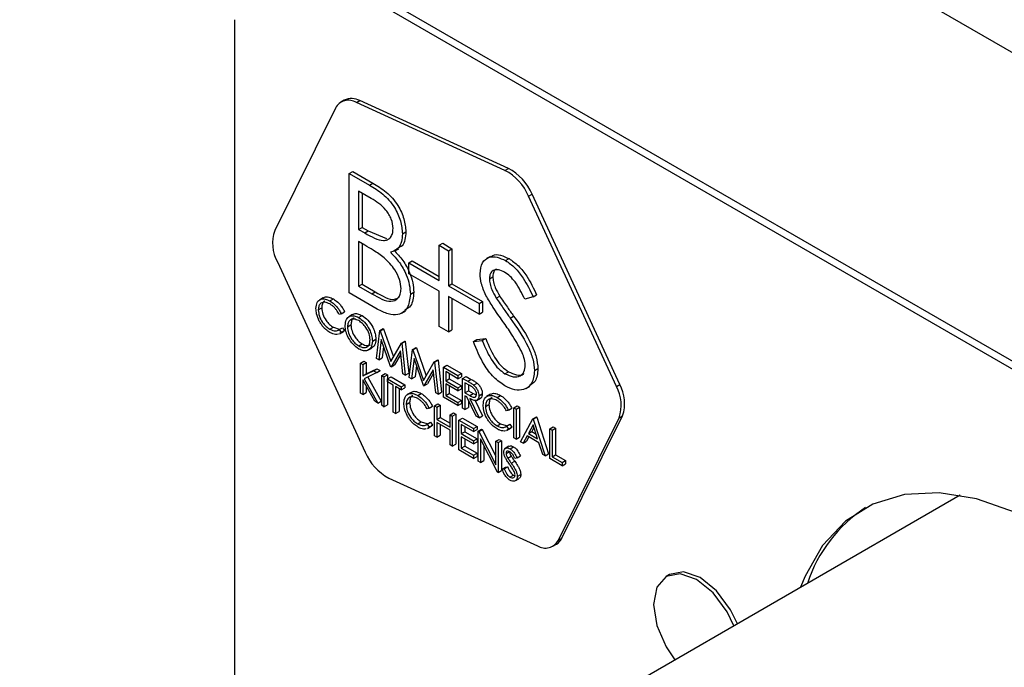
# Model space of a CAD drawing. Units: millimetres. Extents: x 5 to 415, y 5 to 292.
# Drawn here: x 313 to 317, y 221 to 224 of the extents above; entities that cross this region are included whole.
import ezdxf

# ---------------------------------------------------------------- set-up
doc = ezdxf.new("R2010")
doc.units = ezdxf.units.MM

msp = doc.modelspace()

# ---------------------------------------------------------------- linework, layer by layer
at = {"color": 7, "linetype": 'Continuous', "lineweight": 25}
for p, q in [((297.1613, 235.0972), (339.5878, 210.605)), ((318.6868, 221.3726), (314.0906, 224.0259)), ((318.7151, 221.3889), (314.1189, 224.0422)), ((313.7371, 223.8217), (313.7371, 218.5142)), ((314.1515, 223.4594), (313.9024, 222.9572)), ((314.1876, 223.4917), (314.1734, 223.4836)), ((314.2373, 223.4819), (314.2515, 223.49)), ((314.8463, 223.2042), (314.2373, 223.4819)), ((314.8605, 223.2124), (314.2515, 223.49)), ((314.2082, 223.1916), (314.2224, 223.1998)), ((314.2082, 223.1916), (314.291, 223.1439)), ((314.2082, 222.7017), (314.2082, 223.1916)), ((314.2224, 223.1998), (314.3052, 223.152)), ((314.8463, 223.2042), (314.8605, 223.2124)), ((314.291, 223.1439), (314.3052, 223.152)), ((314.298, 223.0896), (314.2463, 223.1194)), ((314.2463, 223.1194), (314.2463, 222.9624)), ((314.2605, 223.1113), (314.2605, 222.9706)), ((314.9432, 223.0985), (314.9574, 223.1066)), ((315.3032, 222.3186), (314.9432, 223.0985)), ((315.3173, 222.3267), (314.9574, 223.1066)), ((314.2463, 222.9624), (314.2605, 222.9706)), ((314.2463, 222.9624), (314.2719, 222.9476)), ((314.2605, 222.9706), (314.286, 222.9558)), ((314.2719, 222.9476), (314.286, 222.9558)), ((314.286, 222.9558), (314.3609, 222.9257)), ((314.4258, 222.9446), (314.44, 222.9528)), ((314.2716, 222.8976), (314.2463, 222.9121)), ((314.2463, 222.9121), (314.2463, 222.73)), ((314.2605, 222.904), (314.2605, 222.7382)), ((314.577, 222.8971), (314.5912, 222.9053)), ((314.577, 222.7526), (314.577, 222.8971)), ((314.577, 222.8971), (314.6151, 222.8751)), ((314.5912, 222.9053), (314.6292, 222.8833)), ((314.3949, 222.8741), (314.4108, 222.8832)), ((314.6151, 222.8751), (314.6292, 222.8833)), ((314.6151, 222.8751), (314.6151, 222.7307)), ((314.6292, 222.8833), (314.6292, 222.7388)), ((314.7867, 222.8519), (314.7708, 222.8427)), ((313.9135, 222.829), (314.2735, 222.0491)), ((314.4519, 222.8249), (314.4661, 222.833)), ((314.4519, 222.7809), (314.4519, 222.8249)), ((314.4519, 222.8249), (314.577, 222.7526)), ((314.4661, 222.833), (314.577, 222.769)), ((314.8491, 222.8343), (314.8632, 222.8424)), ((314.577, 222.7087), (314.4519, 222.7809)), ((314.2463, 222.73), (314.2605, 222.7382)), ((314.2463, 222.73), (314.3005, 222.6987)), ((314.2605, 222.7382), (314.3147, 222.7069)), ((314.6151, 222.7307), (314.6292, 222.7388)), ((314.6151, 222.7307), (314.7402, 222.6584)), ((314.6292, 222.7388), (314.7544, 222.6666)), ((314.7826, 222.7603), (314.7968, 222.7685)), ((314.323, 222.6355), (314.2082, 222.7017)), ((314.3005, 222.6987), (314.3147, 222.7069)), ((314.4585, 222.6963), (314.4726, 222.7045)), ((314.577, 222.5642), (314.577, 222.7087)), ((314.8106, 222.6809), (314.8247, 222.6891)), ((314.9621, 222.6861), (314.9763, 222.6942)), ((314.1016, 222.6821), (314.0857, 222.6729)), ((314.1288, 222.6691), (314.1429, 222.6772)), ((314.7402, 222.6145), (314.6151, 222.6867)), ((314.6151, 222.6867), (314.6151, 222.5422)), ((314.6292, 222.6785), (314.6292, 222.5504)), ((314.7402, 222.6584), (314.7544, 222.6666)), ((314.7402, 222.6584), (314.7402, 222.6145)), ((314.7544, 222.6666), (314.7544, 222.6226)), ((314.9621, 222.6861), (314.9277, 222.6758)), ((314.0812, 222.632), (314.0954, 222.6402)), ((314.1751, 222.6167), (314.1667, 222.6142)), ((314.1751, 222.6167), (314.1892, 222.6249)), ((314.2219, 222.6132), (314.206, 222.604)), ((314.2465, 222.6011), (314.2606, 222.6093)), ((314.4221, 222.6191), (314.438, 222.6282)), ((314.7402, 222.6145), (314.7544, 222.6226)), ((314.2009, 222.5626), (314.215, 222.5707)), ((314.8676, 222.5992), (314.8818, 222.6074)), ((314.1289, 222.5528), (314.143, 222.561)), ((314.143, 222.561), (314.1663, 222.5541)), ((314.1667, 222.5514), (314.1809, 222.5595)), ((314.1667, 222.5514), (314.1751, 222.5393)), ((314.168, 222.5342), (314.1839, 222.5434)), ((314.1751, 222.5393), (314.1692, 222.5361)), ((314.1751, 222.5393), (314.1892, 222.5475)), ((314.1809, 222.5595), (314.1892, 222.5475)), ((314.1892, 222.5475), (314.1834, 222.5443)), ((314.3192, 222.4335), (314.3332, 222.5479)), ((314.3332, 222.5479), (314.3474, 222.5561)), ((314.3332, 222.5479), (314.3346, 222.5471)), ((314.3346, 222.5471), (314.3487, 222.5553)), ((314.3346, 222.5471), (314.3784, 222.4214)), ((314.3474, 222.5561), (314.3487, 222.5553)), ((314.3487, 222.5553), (314.389, 222.4397)), ((314.6151, 222.5422), (314.577, 222.5642)), ((314.6151, 222.5422), (314.6292, 222.5504)), ((314.2469, 222.4847), (314.2611, 222.4928)), ((314.3029, 222.5042), (314.317, 222.5124)), ((314.3389, 222.5105), (314.3288, 222.428)), ((314.3774, 222.4), (314.3389, 222.5105)), ((314.3784, 222.4214), (314.422, 222.4966)), ((314.422, 222.4966), (314.4362, 222.5048)), ((314.422, 222.4966), (314.4234, 222.4958)), ((314.4234, 222.4958), (314.4376, 222.504)), ((314.4234, 222.4958), (314.4375, 222.3652)), ((314.4362, 222.5048), (314.4376, 222.504)), ((314.4376, 222.504), (314.4517, 222.3734)), ((314.7174, 222.5023), (314.7315, 222.5105)), ((314.7174, 222.5023), (314.7532, 222.5065)), ((314.7315, 222.5105), (314.7674, 222.5146)), ((314.7532, 222.5065), (314.7674, 222.5146)), ((314.2848, 222.4668), (314.3007, 222.476)), ((314.3486, 222.4826), (314.3429, 222.4362)), ((314.4178, 222.4647), (314.3795, 222.3987)), ((314.4193, 222.4511), (314.3937, 222.4069)), ((314.428, 222.3708), (314.4178, 222.4647)), ((314.4538, 222.3558), (314.4678, 222.4702)), ((314.4678, 222.4702), (314.482, 222.4784)), ((314.4678, 222.4702), (314.4692, 222.4694)), ((314.4692, 222.4694), (314.4833, 222.4776)), ((314.4692, 222.4694), (314.513, 222.3437)), ((314.482, 222.4784), (314.4833, 222.4776)), ((314.4833, 222.4776), (314.5236, 222.3619)), ((314.2539, 222.4141), (314.2681, 222.4222)), ((314.2539, 222.4141), (314.2635, 222.4086)), ((314.2539, 222.2916), (314.2539, 222.4141)), ((314.2635, 222.4086), (314.2776, 222.4167)), ((314.2635, 222.4086), (314.2635, 222.3619)), ((314.2681, 222.4222), (314.2776, 222.4167)), ((314.2776, 222.4167), (314.2776, 222.3701)), ((314.3288, 222.428), (314.3192, 222.4335)), ((314.3288, 222.428), (314.3429, 222.4362)), ((314.3795, 222.3987), (314.3937, 222.4069)), ((314.4736, 222.4328), (314.4634, 222.3503)), ((314.512, 222.3222), (314.4736, 222.4328)), ((314.513, 222.3437), (314.5567, 222.4189)), ((314.5567, 222.4189), (314.5708, 222.4271)), ((314.5567, 222.4189), (314.5581, 222.4181)), ((314.5581, 222.4181), (314.5722, 222.4263)), ((314.5581, 222.4181), (314.5721, 222.2875)), ((314.5708, 222.4271), (314.5722, 222.4263)), ((314.5722, 222.4263), (314.5863, 222.2957)), ((314.2635, 222.3619), (314.3077, 222.383)), ((314.2635, 222.3619), (314.2776, 222.3701)), ((314.3213, 222.3752), (314.2691, 222.3503)), ((314.2776, 222.3701), (314.3218, 222.3912)), ((314.3077, 222.383), (314.3218, 222.3912)), ((314.3077, 222.383), (314.3213, 222.3752)), ((314.3213, 222.3752), (314.3354, 222.3834)), ((314.3218, 222.3912), (314.3354, 222.3834)), ((314.341, 222.3638), (314.3551, 222.372)), ((314.3505, 222.3583), (314.3646, 222.3665)), ((314.3551, 222.372), (314.3646, 222.3665)), ((314.3646, 222.3665), (314.3646, 222.244)), ((314.3795, 222.3987), (314.3774, 222.4)), ((314.4375, 222.3652), (314.428, 222.3708)), ((314.4375, 222.3652), (314.4517, 222.3734)), ((314.4833, 222.4048), (314.4776, 222.3584)), ((314.5524, 222.387), (314.5141, 222.321)), ((314.5539, 222.3734), (314.5283, 222.3292)), ((314.5626, 222.293), (314.5524, 222.387)), ((314.5939, 222.3974), (314.608, 222.4056)), ((314.5939, 222.3974), (314.6537, 222.3629)), ((314.5939, 222.275), (314.5939, 222.3974)), ((314.6537, 222.3503), (314.6034, 222.3794)), ((314.6034, 222.3794), (314.6034, 222.3417)), ((314.608, 222.4056), (314.6679, 222.3711)), ((314.6176, 222.3712), (314.6176, 222.3499)), ((314.6537, 222.3629), (314.6679, 222.3711)), ((314.6679, 222.3711), (314.6679, 222.3585)), ((314.8464, 222.371), (314.8605, 222.3792)), ((314.9676, 222.3834), (314.9817, 222.3916)), ((314.3126, 222.2577), (314.2635, 222.3452)), ((314.2635, 222.3452), (314.2635, 222.2861)), ((314.2691, 222.3503), (314.3253, 222.2504)), ((314.2839, 222.3574), (314.3395, 222.2585)), ((314.341, 222.3638), (314.3505, 222.3583)), ((314.341, 222.2413), (314.341, 222.3638)), ((314.3505, 222.3583), (314.3505, 222.2358)), ((314.3654, 222.3497), (314.3796, 222.3578)), ((314.3654, 222.3497), (314.4212, 222.3175)), ((314.3654, 222.3371), (314.3654, 222.3497)), ((314.3886, 222.3238), (314.3654, 222.3371)), ((314.3796, 222.3578), (314.4353, 222.3257)), ((314.4212, 222.3175), (314.4353, 222.3257)), ((314.4353, 222.3257), (314.4353, 222.3131)), ((314.4634, 222.3503), (314.4538, 222.3558)), ((314.4634, 222.3503), (314.4776, 222.3584)), ((314.5141, 222.321), (314.5283, 222.3292)), ((314.6034, 222.3417), (314.6176, 222.3499)), ((314.6034, 222.3417), (314.6537, 222.3127)), ((314.6537, 222.3001), (314.6034, 222.3291)), ((314.6034, 222.3291), (314.6034, 222.282)), ((314.6176, 222.3499), (314.6679, 222.3208)), ((314.6537, 222.3629), (314.6537, 222.3503)), ((314.6537, 222.3503), (314.6679, 222.3585)), ((314.6728, 222.3519), (314.6869, 222.3601)), ((314.6728, 222.3519), (314.694, 222.3397)), ((314.6728, 222.2294), (314.6728, 222.3519)), ((314.7022, 222.3224), (314.6823, 222.3339)), ((314.6823, 222.3339), (314.6823, 222.293)), ((314.6869, 222.3601), (314.7081, 222.3478)), ((314.694, 222.3397), (314.7081, 222.3478)), ((314.6964, 222.3257), (314.6964, 222.3012)), ((314.718, 222.3241), (314.7322, 222.3323)), ((315.3032, 222.3186), (315.3173, 222.3267)), ((314.2635, 222.2861), (314.2539, 222.2916)), ((314.2635, 222.2861), (314.2776, 222.2942)), ((314.2776, 222.32), (314.2776, 222.2942)), ((314.3886, 222.2139), (314.3886, 222.3238)), ((314.4212, 222.3049), (314.3981, 222.3183)), ((314.3981, 222.3183), (314.3981, 222.2084)), ((314.4122, 222.3101), (314.4122, 222.2165)), ((314.4212, 222.3175), (314.4212, 222.3049)), ((314.4212, 222.3049), (314.4353, 222.3131)), ((314.462, 222.2944), (314.4461, 222.2853)), ((314.4891, 222.2814), (314.5033, 222.2896)), ((314.5141, 222.321), (314.512, 222.3222)), ((314.5721, 222.2875), (314.5626, 222.293)), ((314.5721, 222.2875), (314.5863, 222.2957)), ((314.6034, 222.282), (314.6176, 222.2902)), ((314.6176, 222.321), (314.6176, 222.2902)), ((314.6176, 222.2902), (314.6679, 222.2611)), ((314.6537, 222.3127), (314.6679, 222.3208)), ((314.6537, 222.3127), (314.6537, 222.3001)), ((314.6537, 222.3001), (314.6679, 222.3083)), ((314.6679, 222.3208), (314.6679, 222.3083)), ((314.6823, 222.293), (314.6964, 222.3012)), ((314.6823, 222.293), (314.7017, 222.2816)), ((314.6964, 222.3012), (314.7158, 222.2898)), ((314.7017, 222.2816), (314.7158, 222.2898)), ((314.7158, 222.2898), (314.7293, 222.2844)), ((314.7394, 222.2807), (314.7535, 222.2889)), ((314.787, 222.2865), (314.771, 222.2773)), ((314.9325, 222.3108), (314.9484, 222.32)), ((314.3253, 222.2504), (314.3126, 222.2577)), ((314.3253, 222.2504), (314.3395, 222.2585)), ((314.4416, 222.2444), (314.4557, 222.2525)), ((314.5572, 222.239), (314.5713, 222.2472)), ((314.5713, 222.2472), (314.5808, 222.2417)), ((314.6537, 222.2404), (314.5939, 222.275)), ((314.6034, 222.282), (314.6537, 222.253)), ((314.6537, 222.253), (314.6679, 222.2611)), ((314.6537, 222.253), (314.6537, 222.2404)), ((314.6537, 222.2404), (314.6679, 222.2486)), ((314.6679, 222.2611), (314.6679, 222.2486)), ((314.69, 222.276), (314.6823, 222.2805)), ((314.6823, 222.2805), (314.6823, 222.2239)), ((314.729, 222.197), (314.69, 222.276)), ((314.6964, 222.263), (314.6964, 222.2321)), ((314.7018, 222.2692), (314.7408, 222.1902)), ((314.724, 222.2611), (314.7549, 222.1983)), ((314.73, 222.2614), (314.7459, 222.2706)), ((314.7666, 222.2364), (314.7807, 222.2445)), ((314.8141, 222.2734), (314.8283, 222.2816)), ((314.3505, 222.2358), (314.341, 222.2413)), ((314.3505, 222.2358), (314.3646, 222.244)), ((314.3981, 222.2084), (314.3886, 222.2139)), ((314.3981, 222.2084), (314.4122, 222.2165)), ((314.5354, 222.2291), (314.5271, 222.2265)), ((314.5354, 222.2291), (314.5496, 222.2372)), ((314.5572, 222.239), (314.5667, 222.2335)), ((314.5572, 222.1165), (314.5572, 222.239)), ((314.5667, 222.2335), (314.5808, 222.2417)), ((314.5667, 222.2335), (314.5667, 222.1833)), ((314.5808, 222.2417), (314.5808, 222.1914)), ((314.6211, 222.2021), (314.6352, 222.2103)), ((314.6306, 222.1966), (314.6448, 222.2048)), ((314.6352, 222.2103), (314.6448, 222.2048)), ((314.6448, 222.2048), (314.6448, 222.0823)), ((314.6823, 222.2239), (314.6728, 222.2294)), ((314.6823, 222.2239), (314.6964, 222.2321)), ((314.8604, 222.2211), (314.8521, 222.2186)), ((314.8604, 222.2211), (314.8746, 222.2293)), ((314.8822, 222.231), (314.8963, 222.2392)), ((314.8822, 222.231), (314.8917, 222.2255)), ((314.8822, 222.1085), (314.8822, 222.231)), ((314.8917, 222.2255), (314.9058, 222.2337)), ((314.8917, 222.2255), (314.8917, 222.103)), ((314.8963, 222.2392), (314.9058, 222.2337)), ((314.9058, 222.2337), (314.9058, 222.1112)), ((314.4892, 222.1652), (314.5034, 222.1733)), ((314.5034, 222.1733), (314.5266, 222.1664)), ((314.5271, 222.1637), (314.5412, 222.1719)), ((314.5412, 222.1719), (314.5496, 222.1598)), ((314.5667, 222.1833), (314.5808, 222.1914)), ((314.5667, 222.1833), (314.6211, 222.1519)), ((314.6211, 222.1393), (314.5667, 222.1707)), ((314.5667, 222.1707), (314.5667, 222.111)), ((314.5808, 222.1914), (314.6211, 222.1682)), ((314.6211, 222.1519), (314.6211, 222.2021)), ((314.6211, 222.2021), (314.6306, 222.1966)), ((314.6306, 222.1966), (314.6306, 222.0741)), ((314.6578, 222.1809), (314.6719, 222.1891)), ((314.6578, 222.1809), (314.7176, 222.1464)), ((314.6578, 222.0584), (314.6578, 222.1809)), ((314.6719, 222.1891), (314.7318, 222.1545)), ((314.7408, 222.1902), (314.729, 222.197)), ((314.7408, 222.1902), (314.7549, 222.1983)), ((314.8142, 222.1572), (314.8283, 222.1654)), ((314.8283, 222.1654), (314.8516, 222.1585)), ((314.8521, 222.1557), (314.8662, 222.1639)), ((314.8662, 222.1639), (314.8746, 222.1518)), ((314.9107, 222.0921), (314.961, 222.1855)), ((314.961, 222.1855), (314.9752, 222.1937)), ((314.961, 222.1855), (314.9624, 222.1847)), ((314.9624, 222.1847), (314.9765, 222.1929)), ((314.9624, 222.1847), (315.0114, 222.034)), ((314.9752, 222.1937), (314.9765, 222.1929)), ((314.9765, 222.1929), (315.0255, 222.0421)), ((315.0652, 221.6882), (315.3143, 222.1904)), ((315.0793, 221.6963), (315.3284, 222.1985)), ((315.3143, 222.1904), (315.3284, 222.1985)), ((314.5271, 222.1637), (314.5354, 222.1516)), ((314.5283, 222.1465), (314.5442, 222.1557)), ((314.5354, 222.1516), (314.5296, 222.1485)), ((314.5354, 222.1516), (314.5496, 222.1598)), ((314.5496, 222.1598), (314.5437, 222.1566)), ((314.5808, 222.1625), (314.5808, 222.1192)), ((314.6211, 222.0796), (314.6211, 222.1393)), ((314.7176, 222.1338), (314.6673, 222.1628)), ((314.6673, 222.1628), (314.6673, 222.1252)), ((314.6673, 222.1252), (314.6815, 222.1333)), ((314.6673, 222.1252), (314.7176, 222.0961)), ((314.6815, 222.1547), (314.6815, 222.1333)), ((314.6815, 222.1333), (314.7318, 222.1043)), ((314.7176, 222.1464), (314.7318, 222.1545)), ((314.7176, 222.1464), (314.7176, 222.1338)), ((314.7176, 222.1338), (314.7318, 222.142)), ((314.7318, 222.1545), (314.7318, 222.142)), ((314.7367, 222.1354), (314.7508, 222.1435)), ((314.7367, 222.0129), (314.7367, 222.1354)), ((314.7367, 222.1354), (314.7387, 222.1342)), ((314.7387, 222.1342), (314.7528, 222.1424)), ((314.7387, 222.1342), (314.8087, 221.9974)), ((314.7508, 222.1435), (314.7528, 222.1424)), ((314.7528, 222.1424), (314.8087, 222.0332)), ((314.8521, 222.1557), (314.8604, 222.1436)), ((314.8533, 222.1386), (314.8692, 222.1478)), ((314.8604, 222.1436), (314.8546, 222.1405)), ((314.8604, 222.1436), (314.8746, 222.1518)), ((314.8746, 222.1518), (314.8687, 222.1487)), ((314.9616, 222.1613), (314.9424, 222.1256)), ((314.9424, 222.1256), (314.9566, 222.1337)), ((314.9424, 222.1256), (314.9803, 222.1037)), ((314.9653, 222.15), (314.9566, 222.1337)), ((314.9566, 222.1337), (314.9738, 222.1238)), ((314.9803, 222.1037), (314.9616, 222.1613)), ((315.0304, 222.1455), (315.0445, 222.1536)), ((315.0304, 222.1455), (315.0399, 222.14)), ((315.0304, 222.023), (315.0304, 222.1455)), ((315.0399, 222.14), (315.0541, 222.1481)), ((315.0399, 222.14), (315.0399, 222.03)), ((315.0445, 222.1536), (315.0541, 222.1481)), ((315.0541, 222.1481), (315.0541, 222.0382)), ((314.5667, 222.111), (314.5572, 222.1165)), ((314.5667, 222.111), (314.5808, 222.1192)), ((314.7176, 222.0836), (314.6673, 222.1126)), ((314.6673, 222.1126), (314.6673, 222.0655)), ((314.6815, 222.1044), (314.6815, 222.0737)), ((314.7176, 222.0961), (314.7318, 222.1043)), ((314.7176, 222.0961), (314.7176, 222.0836)), ((314.7176, 222.0836), (314.7318, 222.0917)), ((314.7318, 222.1043), (314.7318, 222.0917)), ((314.8161, 221.967), (314.7462, 222.1036)), ((314.7462, 222.1036), (314.7462, 222.0074)), ((314.8087, 222.0938), (314.8229, 222.1019)), ((314.8087, 221.9974), (314.8087, 222.0938)), ((314.8087, 222.0938), (314.8183, 222.0883)), ((314.8183, 222.0883), (314.8324, 222.0964)), ((314.8183, 222.0883), (314.8183, 221.9658)), ((314.8229, 222.1019), (314.8324, 222.0964)), ((314.8324, 222.0964), (314.8324, 221.974)), ((314.8917, 222.103), (314.8822, 222.1085)), ((314.8917, 222.103), (314.9058, 222.1112)), ((314.9211, 222.0861), (314.9107, 222.0921)), ((314.9372, 222.116), (314.9211, 222.0861)), ((314.9211, 222.0861), (314.9353, 222.0942)), ((314.9447, 222.1117), (314.9353, 222.0942)), ((314.9853, 222.0882), (314.9372, 222.116)), ((315.001, 222.0399), (314.9853, 222.0882)), ((314.6306, 222.0741), (314.6211, 222.0796)), ((314.6306, 222.0741), (314.6448, 222.0823)), ((314.7176, 222.0239), (314.6578, 222.0584)), ((314.6673, 222.0655), (314.6815, 222.0737)), ((314.6673, 222.0655), (314.7176, 222.0364)), ((314.6815, 222.0737), (314.7318, 222.0446)), ((314.7176, 222.0364), (314.7318, 222.0446)), ((314.7318, 222.0446), (314.7318, 222.032)), ((314.7603, 222.076), (314.7603, 222.0156)), ((314.8625, 222.0735), (314.8466, 222.0643)), ((314.8509, 222.0445), (314.865, 222.0527)), ((314.8675, 222.063), (314.8817, 222.0711)), ((314.7176, 222.0364), (314.7176, 222.0239)), ((314.7176, 222.0239), (314.7318, 222.032)), ((314.7462, 222.0074), (314.7367, 222.0129)), ((314.7462, 222.0074), (314.7603, 222.0156)), ((314.8579, 222.0246), (314.872, 222.0328)), ((314.8721, 222.0042), (314.8863, 222.0124)), ((314.8958, 222.0259), (314.8872, 222.0234)), ((314.8958, 222.0259), (314.9099, 222.0341)), ((315.0114, 222.034), (315.001, 222.0399)), ((315.0114, 222.034), (315.0255, 222.0421)), ((315.0807, 221.9939), (315.0304, 222.023)), ((315.0399, 222.03), (315.0541, 222.0382)), ((315.0399, 222.03), (315.0807, 222.0065)), ((315.0541, 222.0382), (315.0949, 222.0147)), ((315.0807, 222.0065), (315.0949, 222.0147)), ((315.0807, 222.0065), (315.0807, 221.9939)), ((315.0949, 222.0147), (315.0949, 222.0021)), ((314.8183, 221.9658), (314.8161, 221.967)), ((314.8183, 221.9658), (314.8324, 221.974)), ((314.8346, 221.98), (314.8487, 221.9882)), ((314.8346, 221.98), (314.8435, 221.981)), ((314.8435, 221.981), (314.8577, 221.9892)), ((314.8487, 221.9882), (314.8577, 221.9892)), ((315.0807, 221.9939), (315.0949, 222.0021)), ((314.3704, 221.9434), (314.9794, 221.6657)), ((314.8668, 221.9472), (314.881, 221.9553)), ((314.881, 221.9553), (314.887, 221.9531)), ((314.887, 221.9313), (314.9029, 221.9405)), ((314.8971, 221.9503), (314.9113, 221.9584)), ((316.7125, 221.873), (315.3284, 221.074)), ((315.0652, 221.6882), (315.0793, 221.6963)), ((315.0433, 221.664), (315.0574, 221.6722)), ((315.5213, 221.548), (315.5071, 221.5398))]:
    msp.add_line(p, q, dxfattribs=at)
at = {"color": 7, "linetype": 'Continuous', "lineweight": 25, "flags": 128}
for points in [[(317.8936, 220.792), (317.8247, 220.9232), (317.7035, 221.1179), (317.5672, 221.2986), (317.419, 221.4608), (317.2624, 221.6009), (317.1011, 221.7155), (316.9388, 221.802), (316.7794, 221.8583), (316.6266, 221.8832), (316.4839, 221.8759), (316.3548, 221.8368), (316.2422, 221.7667), (316.1488, 221.6673), (316.0767, 221.5408), (316.0586, 221.4955)], [(315.7991, 221.3457), (315.7713, 221.4036), (315.7139, 221.481), (315.6463, 221.5356), (315.5786, 221.5591), (315.5213, 221.548)], [(315.785, 221.3375), (315.7571, 221.3955), (315.6998, 221.4728), (315.6321, 221.5274), (315.5645, 221.5509), (315.5071, 221.5398), (315.4688, 221.4957), (315.4553, 221.4253), (315.4688, 221.3395), (315.5071, 221.2511), (315.5433, 221.198)]]:
    msp.add_lwpolyline(points, dxfattribs=at)
at = {"color": 7, "linetype": 'Continuous', "lineweight": 25}
for centre, radius, start, end in [((314.2179, 223.4304), 0.0684, 60.6394, 116.3187), ((314.2048, 223.4309), 0.0605, 57.4886, 151.8419), ((314.7447, 223.0138), 0.2158, 23.0888, 61.9053), ((314.7589, 223.022), 0.2158, 23.0888, 61.9053), ((314.0512, 222.9055), 0.1575, 160.8346, 209.05), ((315.1796, 222.2503), 0.1575, 340.8346, 29.05), ((315.1655, 222.2421), 0.1575, 340.8346, 29.05), ((314.472, 222.1337), 0.2158, 203.0888, 241.9053), ((316.6413, 221.3329), 0.5826, 122.9084, 162.1205), ((315.0119, 221.7167), 0.0605, 237.4886, 331.8419), ((315.029, 221.72), 0.0556, 300.7629, 334.8325)]:
    msp.add_arc(centre, radius, start, end, dxfattribs=at)
for points, knots in [([(314.291, 223.1439), (314.3092, 223.1329), (314.3454, 223.1112), (314.3932, 223.0586), (314.421, 222.9967), (314.4242, 222.962), (314.4258, 222.9446)], [0, 0, 0, 0, 0.2813174, 0.559922, 0.7799345, 1, 1, 1, 1]), ([(314.3052, 223.152), (314.3233, 223.1411), (314.3595, 223.1193), (314.4073, 223.0667), (314.4352, 223.0049), (314.4384, 222.9702), (314.44, 222.9528)], [0, 0, 0, 0, 0.2813174, 0.559922, 0.7799345, 1, 1, 1, 1]), ([(314.3877, 222.9657), (314.3865, 222.9785), (314.3847, 222.9977), (314.3712, 223.0242), (314.3459, 223.0597), (314.3193, 223.0763), (314.298, 223.0896)], [0, 0, 0, 0, 0.249284, 0.374925, 0.500645, 1, 1, 1, 1]), ([(314.2719, 222.9476), (314.2985, 222.9323), (314.3319, 222.9132), (314.3647, 222.919), (314.3775, 222.9287), (314.3862, 222.9442), (314.3872, 222.9586), (314.3877, 222.9657)], [0, 0, 0, 0, 0.498607, 0.624009, 0.749401, 0.874736, 1, 1, 1, 1]), ([(314.4258, 222.9446), (314.4251, 222.9335), (314.4237, 222.9112), (314.4097, 222.88), (314.3892, 222.873), (314.3768, 222.8687)], [0, 0, 0, 0, 0.280867, 0.561527, 1, 1, 1, 1]), ([(314.44, 222.9528), (314.4392, 222.9418), (314.4376, 222.9197), (314.4278, 222.8944), (314.4144, 222.889), (314.4088, 222.8868)], [0, 0, 0, 0, 0.366575, 0.732881, 1, 1, 1, 1]), ([(314.3509, 222.846), (314.3362, 222.8566), (314.3098, 222.8756), (314.2833, 222.8908), (314.2716, 222.8976)], [0, 0, 0, 0, 0.559734, 1, 1, 1, 1]), ([(314.3768, 222.8687), (314.3895, 222.8554), (314.4149, 222.8289), (314.4416, 222.7806), (314.4561, 222.7348), (314.4577, 222.7092), (314.4585, 222.6963)], [0, 0, 0, 0, 0.280382, 0.559606, 0.779765, 1, 1, 1, 1]), ([(314.3909, 222.8769), (314.4036, 222.8636), (314.429, 222.8371), (314.4557, 222.7888), (314.4703, 222.743), (314.4718, 222.7173), (314.4726, 222.7045)], [0, 0, 0, 0, 0.280382, 0.559606, 0.779765, 1, 1, 1, 1]), ([(314.7446, 222.7803), (314.7464, 222.7966), (314.7501, 222.8293), (314.7791, 222.8503), (314.8137, 222.8512), (314.8373, 222.8399), (314.8491, 222.8343)], [0, 0, 0, 0, 0.279553, 0.558798, 0.779378, 1, 1, 1, 1]), ([(314.7885, 222.8491), (314.7912, 222.8517), (314.801, 222.861), (314.8284, 222.8586), (314.8516, 222.8478), (314.8632, 222.8424)], [0, 0, 0, 0, 0.159977, 0.579948, 1, 1, 1, 1]), ([(314.4204, 222.7183), (314.4191, 222.7311), (314.4166, 222.7566), (314.392, 222.8057), (314.3665, 222.8307), (314.3509, 222.846)], [0, 0, 0, 0, 0.279944, 0.560429, 1, 1, 1, 1]), ([(314.8491, 222.8343), (314.8622, 222.8252), (314.8883, 222.8072), (314.9292, 222.7548), (314.9496, 222.7121), (314.9621, 222.6861)], [0, 0, 0, 0, 0.27975, 0.559501, 1, 1, 1, 1]), ([(314.8632, 222.8424), (314.8763, 222.8334), (314.9024, 222.8154), (314.9433, 222.7629), (314.9638, 222.7203), (314.9763, 222.6942)], [0, 0, 0, 0, 0.27975, 0.559501, 1, 1, 1, 1]), ([(314.7683, 222.692), (314.7608, 222.709), (314.7474, 222.7394), (314.7454, 222.7678), (314.7446, 222.7803)], [0, 0, 0, 0, 0.55984, 1, 1, 1, 1]), ([(314.8448, 222.7865), (314.8362, 222.7907), (314.819, 222.7991), (314.7983, 222.7958), (314.7847, 222.7826), (314.7833, 222.7678), (314.7826, 222.7603)], [0, 0, 0, 0, 0.280274, 0.559931, 0.77992, 1, 1, 1, 1]), ([(314.8115, 222.8009), (314.8073, 222.7976), (314.7986, 222.7908), (314.7974, 222.7761), (314.7968, 222.7685)], [0, 0, 0, 0, 0.487653, 1, 1, 1, 1]), ([(314.9277, 222.6758), (314.9157, 222.7005), (314.899, 222.7349), (314.8676, 222.7713), (314.8524, 222.7814), (314.8448, 222.7865)], [0, 0, 0, 0, 0.559818, 0.779848, 1, 1, 1, 1]), ([(314.7826, 222.7603), (314.7831, 222.7532), (314.7841, 222.739), (314.7933, 222.7111), (314.804, 222.6924), (314.8106, 222.6809)], [0, 0, 0, 0, 0.279946, 0.559774, 1, 1, 1, 1]), ([(314.7968, 222.7685), (314.7973, 222.7614), (314.7983, 222.7471), (314.8075, 222.7193), (314.8182, 222.7005), (314.8247, 222.6891)], [0, 0, 0, 0, 0.279946, 0.559774, 1, 1, 1, 1]), ([(314.3005, 222.6987), (314.3283, 222.6827), (314.3698, 222.6588), (314.4064, 222.6753), (314.4186, 222.6961), (314.4198, 222.7109), (314.4204, 222.7183)], [0, 0, 0, 0, 0.49936, 0.748736, 0.874399, 1, 1, 1, 1]), ([(314.3147, 222.7069), (314.3434, 222.6891), (314.3807, 222.6659), (314.4054, 222.6807), (314.4112, 222.6841)], [0, 0, 0, 0, 0.768202, 1, 1, 1, 1]), ([(314.4585, 222.6963), (314.4559, 222.6758), (314.4509, 222.6348), (314.4127, 222.6103), (314.3678, 222.6126), (314.3379, 222.6278), (314.323, 222.6355)], [0, 0, 0, 0, 0.279141, 0.558654, 0.779059, 1, 1, 1, 1]), ([(314.4726, 222.7045), (314.4707, 222.683), (314.4676, 222.6479), (314.4447, 222.6364), (314.4357, 222.6319)], [0, 0, 0, 0, 0.612648, 1, 1, 1, 1]), ([(314.8378, 222.5852), (314.824, 222.6045), (314.7993, 222.6389), (314.7777, 222.6758), (314.7683, 222.692)], [0, 0, 0, 0, 0.560413, 1, 1, 1, 1]), ([(314.8247, 222.6891), (314.8352, 222.6736), (314.8539, 222.6461), (314.8733, 222.6192), (314.8818, 222.6074)], [0, 0, 0, 0, 0.559906, 1, 1, 1, 1]), ([(314.0717, 222.6384), (314.0727, 222.6474), (314.0746, 222.6655), (314.0903, 222.6774), (314.1092, 222.6787), (314.1223, 222.6723), (314.1288, 222.6691)], [0, 0, 0, 0, 0.279512, 0.55908, 0.779374, 1, 1, 1, 1]), ([(314.1282, 222.6569), (314.1214, 222.6599), (314.1079, 222.6659), (314.0921, 222.6617), (314.0827, 222.6497), (314.0817, 222.6379), (314.0812, 222.632)], [0, 0, 0, 0, 0.279856, 0.559519, 0.779686, 1, 1, 1, 1]), ([(314.1081, 222.6683), (314.1074, 222.6681), (314.1024, 222.6671), (314.0971, 222.6573), (314.0959, 222.6459), (314.0954, 222.6402)], [0, 0, 0, 0, 0.0690953, 0.5343915, 1, 1, 1, 1]), ([(314.1024, 222.6809), (314.1038, 222.6822), (314.1089, 222.6873), (314.1237, 222.6864), (314.1365, 222.6803), (314.1429, 222.6772)], [0, 0, 0, 0, 0.145713, 0.572535, 1, 1, 1, 1]), ([(314.1667, 222.6142), (314.1633, 222.6204), (314.1576, 222.6305), (314.1472, 222.6423), (314.1379, 222.6508), (314.1314, 222.6548), (314.1282, 222.6569)], [0, 0, 0, 0, 0.339327, 0.559466, 0.779727, 1, 1, 1, 1]), ([(314.1288, 222.6691), (314.1349, 222.6651), (314.1449, 222.6586), (314.1577, 222.6448), (314.1676, 222.6316), (314.1726, 222.6217), (314.1751, 222.6167)], [0, 0, 0, 0, 0.33969, 0.55984, 0.77993, 1, 1, 1, 1]), ([(314.1429, 222.6772), (314.149, 222.6733), (314.159, 222.6667), (314.1718, 222.653), (314.1817, 222.6397), (314.1867, 222.6298), (314.1892, 222.6249)], [0, 0, 0, 0, 0.33969, 0.55984, 0.77993, 1, 1, 1, 1]), ([(314.8106, 222.6809), (314.8211, 222.6655), (314.8398, 222.6379), (314.8591, 222.611), (314.8676, 222.5992)], [0, 0, 0, 0, 0.559906, 1, 1, 1, 1]), ([(314.0852, 222.5869), (314.0808, 222.5969), (314.0729, 222.6147), (314.0721, 222.6311), (314.0717, 222.6384)], [0, 0, 0, 0, 0.5590286, 1, 1, 1, 1]), ([(314.0812, 222.632), (314.0821, 222.6236), (314.0837, 222.6069), (314.097, 222.5821), (314.1127, 222.5635), (314.1235, 222.5564), (314.1289, 222.5528)], [0, 0, 0, 0, 0.279434, 0.558921, 0.779283, 1, 1, 1, 1]), ([(314.0954, 222.6402), (314.0962, 222.6318), (314.0978, 222.615), (314.1111, 222.5903), (314.1269, 222.5716), (314.1376, 222.5645), (314.143, 222.561)], [0, 0, 0, 0, 0.279434, 0.558921, 0.779283, 1, 1, 1, 1]), ([(314.1914, 222.568), (314.1924, 222.5769), (314.1943, 222.5947), (314.2088, 222.6078), (314.2272, 222.6101), (314.24, 222.6041), (314.2465, 222.6011)], [0, 0, 0, 0, 0.279731, 0.559327, 0.77968, 1, 1, 1, 1]), ([(314.2225, 222.6123), (314.2234, 222.6132), (314.2279, 222.6181), (314.2417, 222.6177), (314.2543, 222.6121), (314.2606, 222.6093)], [0, 0, 0, 0, 0.103078, 0.551574, 1, 1, 1, 1]), ([(314.2606, 222.6093), (314.2689, 222.6035), (314.2855, 222.5919), (314.3041, 222.5638), (314.3154, 222.5359), (314.3165, 222.5203), (314.317, 222.5124)], [0, 0, 0, 0, 0.279767, 0.559358, 0.779571, 1, 1, 1, 1]), ([(314.1289, 222.5402), (314.1233, 222.5438), (314.1141, 222.5497), (314.1021, 222.5617), (314.0927, 222.5736), (314.0877, 222.5825), (314.0852, 222.5869)], [0, 0, 0, 0, 0.339838, 0.559927, 0.779959, 1, 1, 1, 1]), ([(314.2473, 222.4719), (314.2391, 222.4777), (314.2227, 222.4893), (314.2044, 222.5172), (314.1931, 222.5447), (314.192, 222.5602), (314.1914, 222.568)], [0, 0, 0, 0, 0.279663, 0.559354, 0.779636, 1, 1, 1, 1]), ([(314.2469, 222.5883), (314.2402, 222.5912), (314.2268, 222.5969), (314.2115, 222.5921), (314.2023, 222.58), (314.2014, 222.5684), (314.2009, 222.5626)], [0, 0, 0, 0, 0.279627, 0.55935, 0.77963, 1, 1, 1, 1]), ([(314.2283, 222.599), (314.2274, 222.5988), (314.2221, 222.5976), (314.2167, 222.5878), (314.2156, 222.5764), (314.215, 222.5707)], [0, 0, 0, 0, 0.097153, 0.548485, 1, 1, 1, 1]), ([(314.215, 222.5707), (314.2159, 222.5626), (314.2175, 222.5462), (314.2303, 222.5221), (314.2453, 222.5034), (314.2558, 222.4964), (314.2611, 222.4928)], [0, 0, 0, 0, 0.279416, 0.559077, 0.779478, 1, 1, 1, 1]), ([(314.2465, 222.6011), (314.2548, 222.5953), (314.2714, 222.5837), (314.29, 222.5556), (314.3013, 222.5278), (314.3023, 222.5121), (314.3029, 222.5042)], [0, 0, 0, 0, 0.279767, 0.559358, 0.779571, 1, 1, 1, 1]), ([(314.2934, 222.5098), (314.2926, 222.518), (314.2909, 222.5345), (314.278, 222.5588), (314.2627, 222.5774), (314.2522, 222.5847), (314.2469, 222.5883)], [0, 0, 0, 0, 0.279468, 0.55887, 0.779516, 1, 1, 1, 1]), ([(314.9143, 222.4629), (314.9012, 222.4866), (314.8778, 222.529), (314.85, 222.568), (314.8378, 222.5852)], [0, 0, 0, 0, 0.559496, 1, 1, 1, 1]), ([(314.8676, 222.5992), (314.8942, 222.5611), (314.9313, 222.508), (314.9628, 222.4309), (314.966, 222.3992), (314.9676, 222.3834)], [0, 0, 0, 0, 0.560115, 0.780284, 1, 1, 1, 1]), ([(314.8818, 222.6074), (314.9084, 222.5693), (314.9454, 222.5162), (314.9769, 222.439), (314.9801, 222.4074), (314.9817, 222.3916)], [0, 0, 0, 0, 0.560115, 0.780284, 1, 1, 1, 1]), ([(314.1289, 222.5528), (314.1371, 222.5493), (314.1517, 222.5429), (314.1621, 222.5488), (314.1667, 222.5514)], [0, 0, 0, 0, 0.558772, 1, 1, 1, 1]), ([(314.1633, 222.533), (314.1629, 222.5328), (314.1598, 222.5309), (314.1518, 222.5317), (314.1407, 222.534), (314.1328, 222.5382), (314.1289, 222.5402)], [0, 0, 0, 0, 0.045985, 0.363923, 0.681907, 1, 1, 1, 1]), ([(314.2009, 222.5626), (314.2017, 222.5544), (314.2033, 222.538), (314.2162, 222.514), (314.2312, 222.4953), (314.2417, 222.4882), (314.2469, 222.4847)], [0, 0, 0, 0, 0.279416, 0.559077, 0.779478, 1, 1, 1, 1]), ([(314.2469, 222.4847), (314.2537, 222.4817), (314.2671, 222.4757), (314.2827, 222.4801), (314.2919, 222.4922), (314.2929, 222.5039), (314.2934, 222.5098)], [0, 0, 0, 0, 0.27983, 0.559389, 0.779654, 1, 1, 1, 1]), ([(314.3029, 222.5042), (314.302, 222.4953), (314.3001, 222.4773), (314.285, 222.465), (314.2667, 222.4626), (314.2538, 222.4688), (314.2473, 222.4719)], [0, 0, 0, 0, 0.27963, 0.559343, 0.779597, 1, 1, 1, 1]), ([(314.2611, 222.4928), (314.2679, 222.4896), (314.2807, 222.4836), (314.2902, 222.4878), (314.2946, 222.4897)], [0, 0, 0, 0, 0.5384135, 1, 1, 1, 1]), ([(314.317, 222.5124), (314.3163, 222.5032), (314.3149, 222.4866), (314.3046, 222.4799), (314.3001, 222.4769)], [0, 0, 0, 0, 0.556157, 1, 1, 1, 1]), ([(314.8464, 222.3208), (314.8307, 222.3317), (314.7993, 222.3534), (314.7509, 222.4182), (314.7301, 222.4704), (314.7174, 222.5023)], [0, 0, 0, 0, 0.27988, 0.559666, 1, 1, 1, 1]), ([(314.7532, 222.5065), (314.7658, 222.4768), (314.7834, 222.4355), (314.8194, 222.3899), (314.8374, 222.3773), (314.8464, 222.371)], [0, 0, 0, 0, 0.559321, 0.779782, 1, 1, 1, 1]), ([(314.7674, 222.5146), (314.78, 222.485), (314.7976, 222.4436), (314.8335, 222.398), (314.8515, 222.3855), (314.8605, 222.3792)], [0, 0, 0, 0, 0.559321, 0.779782, 1, 1, 1, 1]), ([(314.9295, 222.4061), (314.9285, 222.4164), (314.9266, 222.435), (314.918, 222.4544), (314.9143, 222.4629)], [0, 0, 0, 0, 0.55899, 1, 1, 1, 1]), ([(314.8464, 222.371), (314.8578, 222.3658), (314.8806, 222.3552), (314.9084, 222.359), (314.9261, 222.377), (314.9284, 222.3964), (314.9295, 222.4061)], [0, 0, 0, 0, 0.2802764, 0.5601478, 0.7801531, 1, 1, 1, 1]), ([(314.9676, 222.3834), (314.9652, 222.3647), (314.9605, 222.3273), (314.9265, 222.3042), (314.8874, 222.3009), (314.86, 222.3142), (314.8464, 222.3208)], [0, 0, 0, 0, 0.279183, 0.559085, 0.779446, 1, 1, 1, 1]), ([(314.8605, 222.3792), (314.8717, 222.3743), (314.894, 222.3644), (314.9168, 222.3637), (314.9235, 222.3711), (314.9237, 222.3714)], [0, 0, 0, 0, 0.491387, 0.982064, 1, 1, 1, 1]), ([(314.9817, 222.3916), (314.9798, 222.3722), (314.9766, 222.3394), (314.9554, 222.3275), (314.9467, 222.3226)], [0, 0, 0, 0, 0.59065, 1, 1, 1, 1]), ([(314.694, 222.3397), (314.6985, 222.3371), (314.7065, 222.3325), (314.7145, 222.3267), (314.718, 222.3241)], [0, 0, 0, 0, 0.56024, 1, 1, 1, 1]), ([(314.7081, 222.3478), (314.7126, 222.3452), (314.7207, 222.3406), (314.7287, 222.3348), (314.7322, 222.3323)], [0, 0, 0, 0, 0.56024, 1, 1, 1, 1]), ([(314.7322, 222.3323), (314.7355, 222.3291), (314.7421, 222.3227), (314.7491, 222.3104), (314.753, 222.2987), (314.7534, 222.2921), (314.7535, 222.2889)], [0, 0, 0, 0, 0.279797, 0.5595, 0.779626, 1, 1, 1, 1]), ([(314.4321, 222.2507), (314.433, 222.2597), (314.435, 222.2778), (314.4507, 222.2898), (314.4696, 222.291), (314.4826, 222.2846), (314.4891, 222.2814)], [0, 0, 0, 0, 0.279512, 0.55908, 0.779374, 1, 1, 1, 1]), ([(314.4628, 222.2932), (314.4641, 222.2945), (314.4693, 222.2996), (314.484, 222.2988), (314.4969, 222.2926), (314.5033, 222.2896)], [0, 0, 0, 0, 0.145713, 0.572535, 1, 1, 1, 1]), ([(314.5033, 222.2896), (314.5094, 222.2856), (314.5193, 222.279), (314.5322, 222.2653), (314.5421, 222.252), (314.5471, 222.2422), (314.5496, 222.2372)], [0, 0, 0, 0, 0.3396898, 0.5598397, 0.7799301, 1, 1, 1, 1]), ([(314.7017, 222.2816), (314.7082, 222.2779), (314.7164, 222.2732), (314.7244, 222.2746), (314.7286, 222.2778), (314.7294, 222.2828), (314.7299, 222.2862)], [0, 0, 0, 0, 0.499827, 0.625498, 0.751208, 1, 1, 1, 1]), ([(314.7299, 222.2862), (314.7298, 222.2881), (314.7295, 222.2918), (314.7274, 222.2979), (314.7244, 222.3038), (314.7166, 222.3143), (314.7086, 222.3188), (314.7022, 222.3224)], [0, 0, 0, 0, 0.125307, 0.250617, 0.375954, 0.501281, 1, 1, 1, 1]), ([(314.718, 222.3241), (314.7213, 222.3209), (314.728, 222.3145), (314.735, 222.3022), (314.7389, 222.2905), (314.7392, 222.284), (314.7394, 222.2807)], [0, 0, 0, 0, 0.279797, 0.5595, 0.779626, 1, 1, 1, 1]), ([(314.7535, 222.2889), (314.7532, 222.2852), (314.7526, 222.278), (314.7493, 222.2718), (314.7462, 222.271), (314.7458, 222.2709)], [0, 0, 0, 0, 0.465016, 0.929382, 1, 1, 1, 1]), ([(314.7878, 222.2852), (314.7891, 222.2865), (314.7943, 222.2916), (314.809, 222.2908), (314.8219, 222.2847), (314.8283, 222.2816)], [0, 0, 0, 0, 0.145713, 0.572535, 1, 1, 1, 1]), ([(314.4455, 222.1993), (314.4411, 222.2092), (314.4333, 222.227), (314.4324, 222.2434), (314.4321, 222.2507)], [0, 0, 0, 0, 0.559029, 1, 1, 1, 1]), ([(314.4886, 222.2692), (314.4818, 222.2722), (314.4682, 222.2782), (314.4524, 222.2741), (314.443, 222.262), (314.4421, 222.2502), (314.4416, 222.2444)], [0, 0, 0, 0, 0.2798558, 0.5595188, 0.7796855, 1, 1, 1, 1]), ([(314.4684, 222.2806), (314.4678, 222.2805), (314.4627, 222.2794), (314.4574, 222.2697), (314.4563, 222.2582), (314.4557, 222.2525)], [0, 0, 0, 0, 0.069095, 0.534392, 1, 1, 1, 1]), ([(314.4557, 222.2525), (314.4565, 222.2441), (314.4582, 222.2274), (314.4715, 222.2026), (314.4872, 222.184), (314.498, 222.1769), (314.5034, 222.1733)], [0, 0, 0, 0, 0.279434, 0.558921, 0.779283, 1, 1, 1, 1]), ([(314.5271, 222.2265), (314.5236, 222.2327), (314.5179, 222.2429), (314.5076, 222.2547), (314.4982, 222.2631), (314.4918, 222.2672), (314.4886, 222.2692)], [0, 0, 0, 0, 0.339327, 0.559466, 0.779727, 1, 1, 1, 1]), ([(314.4891, 222.2814), (314.4952, 222.2774), (314.5052, 222.2709), (314.5181, 222.2571), (314.5279, 222.2439), (314.5329, 222.234), (314.5354, 222.2291)], [0, 0, 0, 0, 0.3396898, 0.5598397, 0.7799301, 1, 1, 1, 1]), ([(314.7394, 222.2807), (314.7391, 222.277), (314.7386, 222.2696), (314.7333, 222.2623), (314.7214, 222.2589), (314.7099, 222.265), (314.7018, 222.2692)], [0, 0, 0, 0, 0.18712, 0.373979, 0.560911, 1, 1, 1, 1]), ([(314.7571, 222.2427), (314.758, 222.2518), (314.76, 222.2698), (314.7757, 222.2818), (314.7946, 222.2831), (314.8076, 222.2766), (314.8141, 222.2734)], [0, 0, 0, 0, 0.279512, 0.55908, 0.779374, 1, 1, 1, 1]), ([(314.8135, 222.2612), (314.8068, 222.2642), (314.7932, 222.2703), (314.7774, 222.2661), (314.768, 222.254), (314.7671, 222.2423), (314.7666, 222.2364)], [0, 0, 0, 0, 0.279856, 0.559519, 0.779686, 1, 1, 1, 1]), ([(314.7934, 222.2726), (314.7928, 222.2725), (314.7877, 222.2715), (314.7824, 222.2617), (314.7813, 222.2503), (314.7807, 222.2445)], [0, 0, 0, 0, 0.069095, 0.534392, 1, 1, 1, 1]), ([(314.7807, 222.2445), (314.7815, 222.2362), (314.7832, 222.2194), (314.7964, 222.1946), (314.8122, 222.176), (314.823, 222.1689), (314.8283, 222.1654)], [0, 0, 0, 0, 0.279434, 0.558921, 0.779283, 1, 1, 1, 1]), ([(314.8521, 222.2186), (314.8486, 222.2247), (314.8429, 222.2349), (314.8326, 222.2467), (314.8232, 222.2551), (314.8168, 222.2592), (314.8135, 222.2612)], [0, 0, 0, 0, 0.339327, 0.559466, 0.779727, 1, 1, 1, 1]), ([(314.8141, 222.2734), (314.8202, 222.2695), (314.8302, 222.2629), (314.8431, 222.2492), (314.8529, 222.2359), (314.8579, 222.226), (314.8604, 222.2211)], [0, 0, 0, 0, 0.33969, 0.55984, 0.77993, 1, 1, 1, 1]), ([(314.8283, 222.2816), (314.8343, 222.2776), (314.8443, 222.2711), (314.8572, 222.2573), (314.8671, 222.2441), (314.8721, 222.2342), (314.8746, 222.2293)], [0, 0, 0, 0, 0.33969, 0.55984, 0.77993, 1, 1, 1, 1]), ([(314.4416, 222.2444), (314.4424, 222.236), (314.444, 222.2192), (314.4573, 222.1944), (314.4731, 222.1758), (314.4838, 222.1687), (314.4892, 222.1652)], [0, 0, 0, 0, 0.279434, 0.558921, 0.779283, 1, 1, 1, 1]), ([(314.7705, 222.1913), (314.7661, 222.2012), (314.7583, 222.219), (314.7574, 222.2355), (314.7571, 222.2427)], [0, 0, 0, 0, 0.5590286, 1, 1, 1, 1]), ([(314.7666, 222.2364), (314.7674, 222.228), (314.769, 222.2112), (314.7823, 222.1865), (314.7981, 222.1678), (314.8088, 222.1607), (314.8142, 222.1572)], [0, 0, 0, 0, 0.279434, 0.558921, 0.779283, 1, 1, 1, 1]), ([(314.4893, 222.1526), (314.4837, 222.1562), (314.4745, 222.1621), (314.4624, 222.1741), (314.453, 222.1859), (314.448, 222.1948), (314.4455, 222.1993)], [0, 0, 0, 0, 0.339838, 0.559927, 0.779959, 1, 1, 1, 1]), ([(314.4892, 222.1652), (314.4974, 222.1616), (314.5121, 222.1552), (314.5225, 222.1611), (314.5271, 222.1637)], [0, 0, 0, 0, 0.558772, 1, 1, 1, 1]), ([(314.8143, 222.1446), (314.8087, 222.1482), (314.7995, 222.1541), (314.7874, 222.1661), (314.778, 222.1779), (314.773, 222.1868), (314.7705, 222.1913)], [0, 0, 0, 0, 0.339838, 0.559927, 0.779959, 1, 1, 1, 1]), ([(314.5237, 222.1453), (314.5233, 222.1451), (314.5201, 222.1433), (314.5122, 222.144), (314.501, 222.1463), (314.4932, 222.1505), (314.4893, 222.1526)], [0, 0, 0, 0, 0.045985, 0.363923, 0.681907, 1, 1, 1, 1]), ([(314.8142, 222.1572), (314.8224, 222.1536), (314.8371, 222.1472), (314.8475, 222.1531), (314.8521, 222.1557)], [0, 0, 0, 0, 0.558772, 1, 1, 1, 1]), ([(314.8487, 222.1373), (314.8483, 222.1371), (314.8451, 222.1353), (314.8372, 222.1361), (314.826, 222.1384), (314.8182, 222.1425), (314.8143, 222.1446)], [0, 0, 0, 0, 0.045985, 0.363923, 0.681907, 1, 1, 1, 1]), ([(314.8414, 222.0495), (314.8418, 222.0536), (314.8428, 222.0617), (314.85, 222.067), (314.8587, 222.0672), (314.8646, 222.0644), (314.8675, 222.063)], [0, 0, 0, 0, 0.279553, 0.558798, 0.779378, 1, 1, 1, 1]), ([(314.8473, 222.0274), (314.8454, 222.0317), (314.8421, 222.0393), (314.8416, 222.0464), (314.8414, 222.0495)], [0, 0, 0, 0, 0.55984, 1, 1, 1, 1]), ([(314.8665, 222.051), (314.8643, 222.0521), (314.86, 222.0542), (314.8548, 222.0534), (314.8514, 222.0501), (314.8511, 222.0464), (314.8509, 222.0445)], [0, 0, 0, 0, 0.280274, 0.559931, 0.77992, 1, 1, 1, 1]), ([(314.8509, 222.0445), (314.851, 222.0427), (314.8513, 222.0392), (314.8536, 222.0322), (314.8563, 222.0275), (314.8579, 222.0246)], [0, 0, 0, 0, 0.279946, 0.559774, 1, 1, 1, 1]), ([(314.863, 222.0728), (314.8636, 222.0735), (314.8661, 222.0758), (314.8729, 222.0752), (314.8788, 222.0725), (314.8817, 222.0711)], [0, 0, 0, 0, 0.159977, 0.579948, 1, 1, 1, 1]), ([(314.865, 222.0527), (314.8652, 222.0509), (314.8654, 222.0473), (314.8677, 222.0404), (314.8704, 222.0357), (314.872, 222.0328)], [0, 0, 0, 0, 0.279946, 0.559774, 1, 1, 1, 1]), ([(314.8872, 222.0234), (314.8853, 222.0271), (314.8823, 222.0331), (314.8773, 222.0413), (314.8721, 222.0472), (314.8683, 222.0498), (314.8665, 222.051)], [0, 0, 0, 0, 0.340409, 0.560482, 0.78018, 1, 1, 1, 1]), ([(314.8675, 222.063), (314.8715, 222.0602), (314.878, 222.0555), (314.8857, 222.0451), (314.8911, 222.0357), (314.8942, 222.0292), (314.8958, 222.0259)], [0, 0, 0, 0, 0.338729, 0.558835, 0.779344, 1, 1, 1, 1]), ([(314.8817, 222.0711), (314.8856, 222.0683), (314.8922, 222.0636), (314.8999, 222.0533), (314.9053, 222.0439), (314.9084, 222.0374), (314.9099, 222.0341)], [0, 0, 0, 0, 0.338729, 0.558835, 0.779344, 1, 1, 1, 1]), ([(314.8647, 222.0007), (314.8612, 222.0055), (314.8551, 222.0141), (314.8497, 222.0234), (314.8473, 222.0274)], [0, 0, 0, 0, 0.560413, 1, 1, 1, 1]), ([(314.8579, 222.0246), (314.8605, 222.0208), (314.8652, 222.0139), (314.87, 222.0072), (314.8721, 222.0042)], [0, 0, 0, 0, 0.559906, 1, 1, 1, 1]), ([(314.872, 222.0328), (314.8746, 222.029), (314.8793, 222.0221), (314.8842, 222.0153), (314.8863, 222.0124)], [0, 0, 0, 0, 0.559906, 1, 1, 1, 1]), ([(314.8721, 222.0042), (314.8762, 221.9985), (314.8827, 221.989), (314.8907, 221.9749), (314.8959, 221.9621), (314.8967, 221.9542), (314.8971, 221.9503)], [0, 0, 0, 0, 0.340499, 0.560704, 0.780578, 1, 1, 1, 1]), ([(314.8863, 222.0124), (314.8903, 222.0066), (314.8969, 221.9971), (314.9049, 221.983), (314.9101, 221.9703), (314.9109, 221.9624), (314.9113, 221.9584)], [0, 0, 0, 0, 0.340499, 0.560704, 0.780578, 1, 1, 1, 1]), ([(314.8668, 221.9346), (314.8629, 221.9373), (314.8551, 221.9428), (314.843, 221.959), (314.8378, 221.972), (314.8346, 221.98)], [0, 0, 0, 0, 0.27988, 0.559666, 1, 1, 1, 1]), ([(314.8435, 221.981), (314.8467, 221.9736), (314.8511, 221.9633), (314.8601, 221.9519), (314.8646, 221.9487), (314.8668, 221.9472)], [0, 0, 0, 0, 0.559321, 0.779782, 1, 1, 1, 1]), ([(314.8577, 221.9892), (314.8608, 221.9818), (314.8652, 221.9714), (314.8742, 221.9601), (314.8787, 221.9569), (314.881, 221.9553)], [0, 0, 0, 0, 0.559321, 0.779782, 1, 1, 1, 1]), ([(314.8838, 221.9702), (314.8805, 221.9761), (314.8747, 221.9867), (314.8678, 221.9964), (314.8647, 222.0007)], [0, 0, 0, 0, 0.5594958, 1, 1, 1, 1]), ([(314.8876, 221.9559), (314.8874, 221.9585), (314.8869, 221.9632), (314.8848, 221.968), (314.8838, 221.9702)], [0, 0, 0, 0, 0.55899, 1, 1, 1, 1]), ([(314.8668, 221.9472), (314.8697, 221.9459), (314.8754, 221.9432), (314.8824, 221.9442), (314.8868, 221.9487), (314.8873, 221.9535), (314.8876, 221.9559)], [0, 0, 0, 0, 0.280276, 0.560148, 0.780153, 1, 1, 1, 1]), ([(314.8971, 221.9503), (314.8965, 221.9456), (314.8954, 221.9363), (314.8869, 221.9305), (314.8771, 221.9297), (314.8703, 221.933), (314.8668, 221.9346)], [0, 0, 0, 0, 0.279183, 0.559085, 0.779446, 1, 1, 1, 1]), ([(314.9113, 221.9584), (314.9108, 221.9536), (314.91, 221.9454), (314.9047, 221.9424), (314.9025, 221.9412)], [0, 0, 0, 0, 0.59065, 1, 1, 1, 1])]:
    msp.add_open_spline(points, degree=3, knots=knots, dxfattribs=at)

doc.saveas('drawing.dxf')
